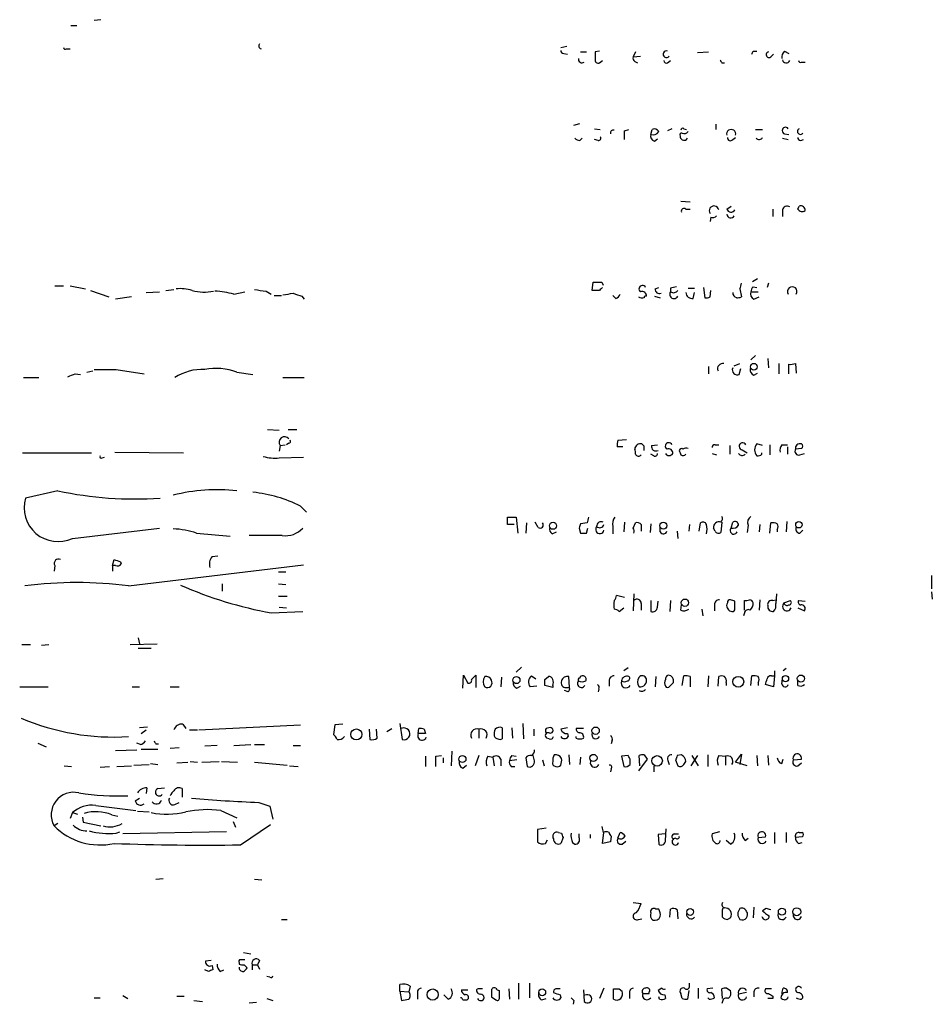
# Model space of a CAD drawing. Extents: x 13 to 1038, y 13 to 894.
# Drawn here: x 932 to 1038, y 501 to 615 of the extents above; entities that cross this region are included whole.
import ezdxf

# ---------------------------------------------------------------- set-up
doc = ezdxf.new("R2010")
doc.units = 0
doc.header["$MEASUREMENT"] = 0
doc.layers.add('MAIN', color=5, linetype='CONTINUOUS')

msp = doc.modelspace()

# ---------------------------------------------------------------- linework, layer by layer
at = {"layer": 'MAIN'}
for p, q in [((941.2393, 614.5953), (940.4773, 614.5106)), ((937.768, 613.918), (938.4453, 613.918)), ((937.26, 611.2086), (937.6833, 611.2086)), ((994.4947, 611.378), (995.172, 611.5473)), ((996.7807, 610.87), (997.458, 610.87)), ((998.982, 610.9546), (998.474, 610.87)), ((1003.1307, 610.87), (1002.8767, 610.2773)), ((1010.3273, 610.7853), (1011.5973, 610.87)), ((1016.762, 610.9546), (1017.1853, 610.9546)), ((1020.4027, 610.9546), (1020.9107, 610.7006)), ((994.8333, 610.7006), (995.2567, 610.616)), ((998.982, 609.6), (999.3207, 609.854)), ((1002.8767, 610.2773), (1003.7233, 610.362)), ((1003.046, 609.7693), (1003.3847, 609.6)), ((1006.856, 609.6), (1007.1947, 609.854)), ((1018.794, 610.2773), (1019.1327, 610.616)), ((1013.1213, 609.6), (1013.46, 609.6)), ((1022.35, 609.6846), (1022.7733, 609.6846)), ((996.0187, 602.4033), (996.696, 602.5726)), ((998.3893, 601.98), (999.0667, 601.8953)), ((1001.8607, 601.726), (1002.3687, 601.8953)), ((1004.9087, 601.3026), (1005.078, 601.8953)), ((1007.364, 601.98), (1006.856, 601.726)), ((1008.7187, 601.98), (1009.0573, 601.8953)), ((1012.444, 602.488), (1012.444, 601.8953)), ((1017.016, 601.8953), (1017.8627, 601.8953)), ((996.696, 600.6253), (996.95, 600.8793)), ((998.8127, 600.6253), (998.3893, 600.71)), ((1005.332, 600.5406), (1005.6707, 600.7946)), ((1009.0573, 600.71), (1009.142, 600.8793)), ((1014.3913, 600.71), (1014.73, 600.964)), ((1020.1487, 600.8793), (1020.826, 600.71)), ((1020.4027, 601.3873), (1020.9107, 601.3026)), ((1022.2653, 600.6253), (1022.604, 600.71)), ((1008.38, 593.598), (1009.4807, 593.5133)), ((1008.9727, 592.6666), (1009.4807, 592.6666)), ((1013.714, 592.6666), (1014.222, 593.0053)), ((1019.048, 592.6666), (1019.048, 591.82)), ((1021.9267, 592.6666), (1022.096, 593.0053)), ((1011.8513, 591.7353), (1011.7667, 591.2273)), ((1020.1487, 592.582), (1020.1487, 591.82)), ((1016.6773, 584.2846), (1017.27, 584.6233)), ((935.9053, 583.7766), (936.9213, 583.7766)), ((937.6833, 583.7766), (939.4613, 583.438)), ((998.1353, 583.2686), (998.22, 584.2)), ((999.236, 584.2), (999.4053, 583.8613)), ((1005.4167, 583.438), (1005.84, 583.6073)), ((1007.1947, 583.5226), (1007.1947, 583.0993)), ((1009.2267, 583.5226), (1009.9887, 583.5226)), ((1011.0047, 583.6073), (1011.174, 582.422)), ((1016.762, 583.692), (1017.1853, 583.6073)), ((1018.54, 584.1153), (1018.3707, 583.6073)), ((940.054, 583.2686), (942.1707, 582.5066)), ((944.7953, 582.5066), (942.9327, 582.2526)), ((946.4887, 583.0146), (948.0127, 583.0993)), ((948.7747, 583.2686), (949.706, 583.3533)), ((956.6487, 582.8453), (957.9187, 583.0993)), ((960.374, 583.184), (960.9667, 582.8453)), ((961.3053, 582.676), (962.152, 582.676)), ((964.5227, 582.5913), (964.7767, 582.2526)), ((998.982, 583.2686), (998.1353, 583.2686)), ((1000.8447, 582.3373), (1000.506, 582.676)), ((1005.332, 582.5913), (1006.0093, 582.422)), ((1009.8193, 582.3373), (1009.9887, 583.0146)), ((1011.7667, 582.5066), (1011.8513, 583.2686)), ((1015.238, 583.438), (1015.4073, 582.5066)), ((1016.508, 583.0993), (1017.3547, 583.0993)), ((1016.8467, 582.2526), (1017.4393, 582.5066)), ((1017.016, 575.7333), (1016.508, 575.2253)), ((1011.5973, 574.4633), (1011.5973, 573.6166)), ((1014.5607, 574.548), (1015.238, 574.802)), ((1018.4553, 575.3946), (1018.54, 574.294)), ((1019.7253, 574.802), (1019.7253, 573.6166)), ((1020.9107, 573.6166), (1020.9107, 574.7173)), ((1021.6727, 574.802), (1021.7573, 573.7013)), ((938.276, 573.6166), (938.8687, 573.532)), ((939.6307, 573.786), (940.308, 573.9553)), ((943.0173, 574.1246), (946.2347, 573.6166)), ((956.9873, 573.786), (958.85, 573.532)), ((1015.1533, 573.532), (1015.3227, 574.2093)), ((1016.8467, 573.4473), (1017.27, 573.7013)), ((932.2647, 573.1933), (934.0427, 573.1933)), ((962.3213, 573.1933), (964.7767, 573.1933)), ((960.5433, 567.182), (961.898, 567.0973)), ((962.914, 567.182), (963.93, 567.182)), ((961.9827, 565.3193), (961.898, 564.642)), ((961.9827, 565.3193), (962.5753, 565.404)), ((962.9987, 565.5733), (962.7447, 565.404)), ((1001.0987, 565.912), (1002.1147, 565.9966)), ((1004.1467, 565.2346), (1003.8927, 565.4886)), ((1004.9933, 565.3193), (1005.6707, 565.404)), ((1012.3593, 565.404), (1012.7827, 565.404)), ((1014.0527, 565.3193), (1014.0527, 564.3033)), ((1017.8627, 565.3193), (1017.1853, 565.4886)), ((1018.7093, 565.404), (1018.7093, 564.2186)), ((1020.064, 565.404), (1020.7413, 565.404)), ((932.18, 564.4726), (940.1387, 564.4726)), ((942.848, 564.5573), (950.8067, 564.4726)), ((1001.6913, 565.15), (1001.014, 565.15)), ((1005.2473, 564.134), (1004.9087, 564.3033)), ((1012.0207, 564.388), (1012.5287, 564.2186)), ((1015.492, 564.8113), (1016.0847, 564.4726)), ((1017.778, 564.3033), (1017.778, 564.4726)), ((1020.7413, 565.15), (1020.7413, 564.3033)), ((1022.35, 564.9806), (1021.6727, 564.896)), ((1022.1807, 564.2186), (1022.6887, 564.388)), ((941.4087, 563.88), (941.6627, 563.9646)), ((961.898, 563.88), (964.692, 563.9646)), ((936.244, 560.07), (932.5187, 559.2233)), ((964.3533, 558.292), (965.0307, 557.6146)), ((988.314, 557.022), (989.33, 557.022)), ((989.076, 556.1753), (988.314, 556.1753)), ((989.33, 557.022), (989.4993, 555.1593)), ((990.5153, 556.3446), (990.4307, 555.1593)), ((991.87, 555.8366), (991.5313, 556.4293)), ((997.5427, 556.3446), (996.7807, 556.26)), ((1001.8607, 556.4293), (1001.776, 555.3286)), ((1002.8767, 555.752), (1003.1307, 556.3446)), ((1003.808, 556.1753), (1003.808, 555.4133)), ((1004.9087, 556.26), (1004.824, 555.244)), ((1009.396, 556.1753), (1009.3113, 555.4133)), ((1010.4967, 555.4133), (1010.666, 556.3446)), ((1013.1213, 556.4293), (1013.0367, 555.244)), ((1014.222, 555.752), (1014.3913, 556.4293)), ((1017.524, 556.1753), (1017.4393, 555.3286)), ((1018.7093, 555.1593), (1018.794, 556.3446)), ((1020.6567, 556.514), (1020.572, 555.3286)), ((937.9373, 554.5666), (948.0127, 555.752)), ((952.3307, 555.1593), (956.2253, 554.8206)), ((993.4787, 555.0746), (993.9867, 555.3286)), ((996.6113, 555.752), (996.7807, 555.1593)), ((997.458, 555.1593), (997.6273, 555.752)), ((1000.506, 555.9213), (1000.506, 555.0746)), ((1006.0093, 555.3286), (1006.0093, 555.8366)), ((1007.9567, 555.4133), (1008.0413, 554.5666)), ((1012.3593, 555.4133), (1012.19, 555.752)), ((1016.1693, 556.0906), (1016.0847, 555.244)), ((1019.556, 555.5826), (1019.556, 555.3286)), ((1022.1807, 555.1593), (1022.5193, 555.498)), ((962.2367, 554.9053), (958.4267, 554.9053)), ((942.594, 551.434), (942.7633, 552.1113)), ((943.5253, 551.8573), (943.61, 551.6033)), ((954.1087, 552.45), (954.786, 552.5346)), ((935.9053, 551.434), (935.8207, 550.7566)), ((942.594, 551.434), (942.594, 550.7566)), ((942.9327, 551.434), (942.594, 551.434)), ((944.4567, 549.0633), (964.692, 551.5186)), ((961.8133, 550.672), (962.66, 550.672)), ((955.294, 549.3173), (955.294, 548.4706)), ((961.8133, 549.3173), (962.66, 549.2326)), ((1037.4207, 550.2486), (1037.4207, 548.7246)), ((1037.4207, 548.386), (1037.5053, 547.5393)), ((961.8133, 547.878), (962.8293, 547.878)), ((1001.8607, 547.7086), (1000.9293, 547.9626)), ((1002.9613, 548.132), (1002.8767, 546.1846)), ((1003.808, 547.0313), (1003.808, 546.2693)), ((1004.9087, 547.37), (1004.9087, 546.1)), ((1005.6707, 546.608), (1005.7553, 547.2853)), ((1007.1947, 547.37), (1007.11, 546.1)), ((1013.7987, 547.116), (1013.714, 546.9466)), ((1014.6453, 546.4386), (1014.6453, 547.2853)), ((1015.746, 546.2693), (1015.746, 547.37)), ((1017.524, 547.4546), (1017.4393, 546.2693)), ((1019.048, 547.37), (1019.3867, 547.4546)), ((1019.4713, 548.132), (1019.3867, 547.0313)), ((1020.318, 547.116), (1020.2333, 546.9466)), ((1020.318, 547.116), (1021.08, 547.37)), ((1022.0113, 547.37), (1022.7733, 547.2853)), ((960.9667, 545.9306), (964.6073, 546.1)), ((961.898, 546.608), (962.7447, 546.5233)), ((1001.268, 546.1), (1001.776, 546.5233)), ((1008.38, 546.2693), (1008.4647, 546.862)), ((1010.8353, 546.354), (1010.92, 545.592)), ((1012.2747, 546.862), (1012.2747, 546.1846)), ((1015.746, 545.9306), (1015.6613, 545.592)), ((1021.9267, 546.5233), (1022.6887, 546.1846)), ((945.5573, 543.052), (945.7267, 542.3746)), ((932.0953, 542.29), (933.1113, 542.29)), ((934.3813, 542.2053), (935.228, 542.29)), ((944.626, 542.29), (947.7587, 542.3746)), ((945.5573, 541.8666), (947.0813, 541.8666)), ((989.33, 539.0726), (989.9227, 539.6653)), ((1002.284, 539.5806), (1001.776, 539.242)), ((1019.2173, 539.242), (1019.2173, 538.6493)), ((1020.572, 539.496), (1020.2333, 539.242)), ((983.1493, 537.21), (983.234, 538.734)), ((983.234, 538.734), (983.742, 537.8026)), ((984.1653, 538.226), (984.6733, 538.734)), ((984.6733, 538.734), (984.6733, 537.2946)), ((987.6367, 538.48), (987.552, 537.3793)), ((991.108, 538.6493), (991.616, 538.3106)), ((992.632, 538.226), (993.0553, 538.5646)), ((995.5107, 537.2946), (995.426, 538.5646)), ((1000.0827, 538.0566), (1000.0827, 537.464)), ((1005.5013, 538.5646), (1005.4167, 537.3793)), ((1008.5493, 537.5486), (1008.7187, 538.6493)), ((1009.4807, 538.5646), (1009.4807, 537.3793)), ((1011.5973, 538.6493), (1011.5127, 537.3793)), ((1012.698, 537.464), (1012.7827, 538.5646)), ((1016.508, 537.5486), (1016.5927, 538.6493)), ((1018.8787, 538.6493), (1019.2173, 538.6493)), ((1019.2173, 538.6493), (1019.1327, 537.3793)), ((1020.064, 537.718), (1020.1487, 538.3106)), ((1021.9267, 537.5486), (1021.9267, 538.1413)), ((931.8413, 537.3793), (935.1433, 537.3793)), ((944.88, 537.3793), (945.7267, 537.3793)), ((949.2827, 537.3793), (950.2987, 537.3793)), ((989.4147, 537.21), (989.838, 537.464)), ((991.7007, 537.464), (990.9387, 537.3793)), ((993.5633, 537.2946), (992.632, 537.5486)), ((993.5633, 537.5486), (993.5633, 537.2946)), ((995.3413, 536.7866), (994.918, 536.956)), ((995.0873, 537.2946), (995.5107, 537.2946)), ((998.8973, 537.1253), (998.8127, 536.7866)), ((1007.11, 537.464), (1007.5333, 537.8873)), ((1013.6293, 537.8873), (1013.6293, 537.5486)), ((1017.3547, 537.8873), (1017.3547, 537.5486)), ((1019.1327, 537.3793), (1018.2013, 537.6333)), ((946.658, 532.7226), (945.7267, 532.638)), ((945.896, 531.9606), (946.4887, 532.384)), ((950.722, 533.0613), (951.0607, 532.5533)), ((951.484, 532.384), (952.4153, 532.384)), ((952.5847, 532.384), (964.3533, 532.9766)), ((968.3327, 532.9766), (968.1633, 531.876)), ((969.264, 533.0613), (968.3327, 532.9766)), ((972.312, 532.4686), (972.3967, 531.2833)), ((973.2433, 531.4526), (973.1587, 532.4686)), ((974.344, 532.2146), (974.9367, 532.5533)), ((975.868, 533.146), (976.122, 531.2833)), ((977.9847, 531.9606), (978.0693, 532.5533)), ((978.662, 532.4686), (978.8313, 531.9606)), ((985.012, 532.4686), (985.012, 531.4526)), ((987.7213, 532.638), (987.7213, 531.368)), ((988.822, 532.638), (988.9067, 531.4526)), ((990.092, 533.146), (990.1767, 531.368)), ((991.362, 532.4686), (991.362, 531.7066)), ((995.2567, 532.638), (994.4947, 532.4686)), ((997.1193, 532.5533), (996.2727, 532.5533)), ((978.8313, 531.9606), (977.9847, 531.9606)), ((993.14, 531.368), (992.886, 531.4526)), ((995.2567, 531.9606), (995.3413, 531.622)), ((996.2727, 531.4526), (996.2727, 531.622)), ((1000.4213, 531.1986), (1000.3367, 530.7753)), ((933.958, 530.86), (934.8893, 530.4366)), ((942.9327, 530.0133), (945.388, 530.098)), ((945.8113, 530.6906), (945.388, 530.86)), ((945.896, 530.1826), (947.8433, 530.1826)), ((947.5893, 530.7753), (947.928, 530.7753)), ((949.2827, 530.2673), (950.2987, 530.352)), ((954.7013, 530.606), (953.262, 530.5213)), ((956.6487, 530.606), (958.596, 530.6906)), ((959.0193, 530.6906), (960.2047, 530.6906)), ((963.5067, 530.606), (964.3533, 530.606)), ((981.8793, 529.9286), (981.7947, 528.2353)), ((978.8313, 529.336), (978.8313, 528.1506)), ((980.0167, 529.336), (980.694, 529.4206)), ((980.8633, 529.1666), (980.8633, 528.574)), ((985.012, 529.4206), (984.5887, 528.2353)), ((986.028, 529.336), (986.6207, 529.2513)), ((986.6207, 529.2513), (986.79, 528.2353)), ((987.552, 528.9973), (987.552, 528.2353)), ((989.4147, 528.9126), (988.568, 528.828)), ((988.822, 529.4206), (989.33, 529.336)), ((990.4307, 529.1666), (990.6, 528.1506)), ((991.4467, 528.828), (991.2773, 529.4206)), ((992.378, 528.9126), (992.5473, 528.2353)), ((995.426, 529.5053), (995.5107, 528.4046)), ((996.7807, 529.2513), (996.696, 528.4046)), ((1002.284, 529.4206), (1001.522, 529.336)), ((1001.522, 529.336), (1001.776, 528.1506)), ((1002.538, 528.4046), (1002.538, 528.828)), ((1004.4853, 528.9973), (1003.4693, 527.6426)), ((1003.6387, 528.2353), (1003.554, 529.4206)), ((1004.1467, 529.5053), (1004.4853, 528.9973)), ((1007.7873, 528.9126), (1008.0413, 528.2353)), ((1008.4647, 529.5053), (1007.9567, 529.4206)), ((1010.3273, 529.4206), (1009.5653, 528.2353)), ((1009.65, 529.4206), (1010.412, 528.2353)), ((1011.5127, 529.5053), (1011.5127, 528.1506)), ((1012.7827, 529.4206), (1013.5447, 529.336)), ((1013.5447, 529.336), (1013.5447, 528.32)), ((1014.73, 528.6586), (1015.4073, 529.59)), ((1015.4073, 529.59), (1015.238, 528.4046)), ((1017.1853, 529.4206), (1017.27, 528.2353)), ((1018.4553, 529.4206), (1018.54, 528.32)), ((1020.064, 528.4893), (1020.2333, 528.9973)), ((1021.4187, 528.9126), (1022.35, 528.9973)), ((937.006, 528.2353), (937.8527, 528.1506)), ((941.1547, 528.066), (942.2553, 528.1506)), ((943.102, 528.1506), (944.7953, 528.2353)), ((945.0493, 528.32), (946.8273, 528.4046)), ((946.9967, 528.4893), (947.8433, 528.4046)), ((950.0447, 528.574), (951.3147, 528.6586)), ((951.5687, 528.7433), (952.4153, 528.6586)), ((952.9233, 528.6586), (954.9553, 528.7433)), ((955.2093, 528.7433), (957.072, 528.6586)), ((959.0193, 528.6586), (962.8293, 528.32)), ((963.0833, 528.2353), (964.0993, 528.1506)), ((983.1493, 527.9813), (983.5727, 528.32)), ((988.7373, 528.1506), (989.1607, 528.1506)), ((1000.3367, 527.8966), (1000.252, 527.558)), ((1005.2473, 528.2353), (1005.2473, 527.558)), ((1006.9407, 528.7433), (1007.0253, 528.4046)), ((1008.7187, 528.4046), (1008.9727, 528.7433)), ((1016.0847, 528.2353), (1014.73, 528.6586)), ((1021.9267, 528.2353), (1022.35, 528.574)), ((946.5733, 525.6953), (946.4887, 525.018)), ((947.8433, 525.6106), (948.6053, 525.6953)), ((950.6373, 525.6106), (950.6373, 524.5946)), ((945.2187, 524.1713), (945.7267, 524.51)), ((940.6467, 523.6633), (945.3033, 523.0706)), ((949.7907, 523.748), (950.2987, 524.002)), ((959.5273, 524.002), (960.7973, 523.5786)), ((960.7973, 523.5786), (961.136, 522.0546)), ((937.9373, 522.8166), (937.6833, 522.1393)), ((937.9373, 522.8166), (938.53, 522.6473)), ((939.1227, 522.3086), (939.2073, 521.716)), ((942.5093, 522.5626), (943.1867, 522.3933)), ((945.4727, 522.986), (946.8273, 522.9013)), ((955.1247, 523.0706), (956.9873, 522.224)), ((936.244, 521.5466), (935.8207, 521.2926)), ((939.2073, 521.716), (941.2393, 521.2926)), ((956.564, 521.8006), (956.818, 521.1233)), ((957.4107, 519.0913), (960.882, 521.462)), ((992.8013, 521.0386), (991.7853, 520.8693)), ((991.7853, 520.8693), (991.7853, 519.43)), ((1006.602, 519.5993), (1006.6867, 520.954)), ((943.0173, 520.446), (943.4407, 520.6153)), ((955.802, 520.6153), (943.7793, 520.3613)), ((992.7167, 519.2606), (992.9707, 519.684)), ((994.2407, 520.5306), (994.5793, 520.446)), ((994.7487, 519.938), (994.4947, 519.2606)), ((996.6113, 519.938), (996.6113, 520.3613)), ((997.8813, 520.2766), (997.8813, 519.8533)), ((999.3207, 519.2606), (999.49, 520.5306)), ((1000.3367, 520.1073), (1000.252, 519.43)), ((1001.0987, 519.8533), (1001.3527, 520.5306)), ((1006.602, 520.3613), (1005.7553, 520.2766)), ((1005.7553, 520.2766), (1005.84, 519.176)), ((1007.7873, 519.8533), (1007.5333, 519.7686)), ((1007.618, 520.3613), (1008.126, 520.3613)), ((1012.8673, 520.6153), (1012.0207, 520.3613)), ((1015.8307, 519.5993), (1016.1693, 519.8533)), ((1017.3547, 519.938), (1018.2013, 520.0226)), ((1019.2173, 520.5306), (1019.2173, 519.2606)), ((1020.572, 520.5306), (1020.572, 519.3453)), ((1022.4347, 520.0226), (1021.6727, 519.938)), ((1022.096, 520.5306), (1022.4347, 520.5306)), ((995.8493, 519.3453), (996.1033, 519.176)), ((1000.252, 519.43), (999.3207, 519.2606)), ((1001.6067, 519.176), (1002.03, 519.5146)), ((1014.1373, 519.176), (1013.6293, 519.5993)), ((1022.0113, 519.2606), (1022.4347, 519.3453)), ((947.5893, 515.112), (948.436, 515.1966)), ((959.0193, 515.112), (959.866, 515.0273)), ((1002.8767, 512.4026), (1003.808, 512.318)), ((1013.206, 511.556), (1013.2907, 511.81)), ((1016.8467, 511.8946), (1016.762, 510.6246)), ((1018.286, 511.7253), (1017.8627, 511.4713)), ((1005.84, 511.6406), (1005.5013, 511.6406)), ((1007.11, 510.7093), (1007.1947, 511.6406)), ((1007.9567, 511.556), (1008.0413, 510.54)), ((1014.1373, 510.6246), (1013.7987, 510.4553)), ((962.152, 510.4553), (962.8293, 510.4553)), ((1003.4693, 510.4553), (1003.8927, 510.54)), ((957.7493, 506.6453), (958.596, 506.476)), ((954.024, 505.714), (953.3467, 505.6293)), ((954.1087, 505.1213), (954.1933, 504.6133)), ((957.2413, 505.46), (957.2413, 505.2906)), ((957.834, 505.206), (958.1727, 504.8673)), ((958.7653, 505.206), (958.7653, 504.6133)), ((958.7653, 505.206), (959.358, 505.206)), ((959.612, 505.714), (959.358, 505.206)), ((959.358, 505.206), (959.612, 504.698)), ((953.6853, 504.444), (953.262, 504.6133)), ((955.04, 504.444), (955.4633, 504.6133)), ((960.7973, 503.7666), (960.4587, 503.8513)), ((975.868, 502.158), (975.868, 502.92)), ((977.0533, 502.7506), (976.884, 502.0733)), ((989.584, 503.0893), (989.584, 501.2266)), ((990.854, 503.0893), (990.854, 501.396)), ((1009.396, 502.7506), (1009.396, 503.0893)), ((943.7793, 501.65), (944.372, 501.3113)), ((950.0447, 501.5653), (950.8913, 501.5653)), ((975.868, 502.158), (976.884, 502.0733)), ((975.868, 502.158), (976.0373, 501.0573)), ((977.9, 501.904), (977.9, 501.2266)), ((981.456, 501.2266), (980.948, 501.7346)), ((982.98, 502.3273), (983.742, 502.3273)), ((986.4513, 501.4806), (986.9593, 501.142)), ((987.3827, 501.396), (987.3827, 502.2426)), ((988.4833, 502.412), (988.568, 501.2266)), ((994.41, 501.7346), (994.4947, 501.396)), ((997.1193, 502.3273), (997.204, 500.9726)), ((997.458, 501.7346), (997.1193, 501.65)), ((999.49, 502.4966), (998.982, 501.3113)), ((1000.5907, 501.2266), (1000.5907, 502.412)), ((1001.268, 502.412), (1001.6067, 502.158)), ((1002.4533, 501.904), (1002.4533, 501.3113)), ((1004.7393, 501.904), (1004.7393, 502.0733)), ((1006.1787, 502.4966), (1005.7553, 502.2426)), ((1005.9247, 501.2266), (1005.84, 501.4806)), ((1006.5173, 501.7346), (1006.602, 501.3113)), ((1008.5493, 501.3113), (1008.38, 501.904)), ((1009.3113, 502.2426), (1009.142, 501.2266)), ((1010.412, 502.4966), (1010.412, 501.3113)), ((1012.1053, 502.4966), (1011.428, 502.412)), ((1013.206, 501.3113), (1013.1213, 502.412)), ((1013.714, 502.4966), (1014.1373, 502.2426)), ((1016, 501.9886), (1015.0687, 501.8193)), ((1016.8467, 502.0733), (1016.8467, 501.4806)), ((1018.8787, 502.412), (1018.2013, 502.412)), ((1019.048, 501.5653), (1019.048, 501.3113)), ((1020.064, 501.904), (1020.2333, 502.4966)), ((940.4773, 501.396), (941.1547, 501.396)), ((951.992, 501.0573), (953.008, 500.9726)), ((958.4267, 500.8033), (959.2733, 500.888)), ((960.4587, 501.3113), (961.136, 501.0573)), ((983.6573, 501.142), (983.742, 501.2266)), ((992.2933, 501.142), (992.8013, 501.3113)), ((996.0187, 501.0573), (995.934, 500.634)), ((1011.682, 501.2266), (1011.5127, 501.396)), ((1013.206, 500.9726), (1013.1213, 500.7186)), ((1019.048, 501.3113), (1018.4553, 501.3113)), ((1022.35, 501.2266), (1022.5193, 501.396))]:
    msp.add_line(p, q, dxfattribs=at)
for centre, radius in [((1016.8432, 574.4309), 0.3888), ((993.5896, 556.0235), 0.4099), ((1006.3668, 556.0342), 0.4084), ((1022.0621, 556.1415), 0.3759), ((1008.8649, 547.1196), 0.425), ((989.3562, 538.1589), 0.4099), ((1015.0424, 537.9641), 0.6284), ((1020.5104, 538.3184), 0.3618), ((1022.2841, 538.3389), 0.4084), ((970.8233, 531.8671), 0.6402), ((998.5245, 532.3029), 0.427), ((983.1037, 529.0211), 0.408), ((998.2687, 529.145), 0.416), ((1005.6408, 528.8085), 0.6076), ((1009.4688, 511.3254), 0.3938), ((1020.0904, 511.3592), 0.4098), ((1021.8096, 511.3446), 0.4703), ((979.6604, 501.7627), 0.6471), ((992.3441, 502.0226), 0.3909)]:
    msp.add_circle(centre, radius, dxfattribs=at)
for centre, radius, start, end in [((937.133, 611.3779), 0.2117, 179.972935, 306.875312), ((959.8991, 611.5628), 0.3732, 140.282876, 251.603883), ((994.791, 610.9969), 0.2993, 171.856362, 278.124688), ((1210.1238, 610.4466), 211.6502, 179.885381, 180.114592), ((1006.7251, 610.5967), 0.3811, 69.910279, 321.981273), ((932.0174, 653.1153), 94.6529, 333.320357, 333.549513), ((1018.6012, 610.5454), 0.3303, 100.677194, 305.721221), ((1021.0495, 610.2048), 0.9902, 130.782042, 185.60984), ((996.9516, 610.0343), 0.4312, 170.159803, 305.820301), ((998.8283, 609.932), 0.3659, 165.54976, 294.841863), ((1003.2152, 610.1079), 0.3785, 153.414641, 243.448488), ((1006.729, 609.8681), 0.2966, 182.724474, 295.347095), ((1097.6766, 652.0893), 94.6305, 206.45046, 206.67967), ((1020.5871, 610.0475), 0.4517, 193.950108, 334.637535), ((1022.223, 609.8539), 0.2117, 179.972935, 306.875312), ((1000.5726, 601.49), 0.3366, 72.237822, 197.762178), ((747.8607, 601.218), 254.0005, 359.885409, 0.114591), ((1005.332, 601.3872), 0.5681, 26.574073, 116.56054), ((1008.5917, 601.8107), 0.2117, 53.124688, 180.027065), ((1014.222, 601.3591), 0.5272, 344.477052, 195.522948), ((1020.5098, 601.7583), 0.3862, 35.035777, 253.897669), ((1022.2323, 601.6632), 0.3449, 113.279304, 326.328364), ((996.7556, 601.5828), 0.9594, 227.162672, 266.438195), ((998.8691, 600.8793), 0.2602, 257.480746, 40.589353), ((1005.5195, 601.1433), 0.6312, 165.382563, 252.71908), ((1005.1566, 602.0708), 0.8072, 252.114984, 327.851654), ((1008.4788, 601.2603), 0.2231, 71.581291, 214.687035), ((1008.8033, 601.1502), 0.5083, 181.905397, 299.985395), ((1008.8033, 601.8955), 0.4938, 239.046192, 329.020326), ((1014.1296, 600.9177), 0.3341, 172.034805, 321.562485), ((1017.4499, 601.2073), 0.4792, 223.20692, 329.485348), ((1022.223, 600.9216), 0.2993, 171.856362, 278.124688), ((1008.761, 592.4338), 0.3146, 47.717737, 199.650149), ((1012.2316, 592.4737), 0.5616, 11.117867, 214.128641), ((1014.1992, 592.8393), 0.515, 199.59246, 330.024662), ((1020.6989, 592.434), 0.5698, 58.65338, 164.94421), ((1022.4308, 592.986), 0.5968, 212.358529, 305.024269), ((1022.2805, 592.5457), 0.4952, 354.390726, 111.872304), ((1012.063, 592.328), 0.6294, 250.344339, 317.723862), ((1014.1562, 592.0834), 0.4423, 181.217773, 336.153268), ((998.728, 838.1998), 254.0003, 269.885409, 270.114592), ((1083.8263, 498.763), 119.7487, 134.885409, 135.114591), ((1003.9494, 583.4352), 0.4049, 25.147661, 236.054833), ((1049.8774, 414.306), 174.5167, 103.9276, 104.156815), ((1012.6209, 584.452), 2.8067, 338.821054, 353.10996), ((1017.4655, 583.0397), 0.9594, 137.162672, 176.438195), ((1021.2917, 583.1311), 0.5464, 328.457082, 211.537433), ((950.4677, 578.6953), 4.7698, 73.496236, 96.110171), ((953.2161, 588.0361), 4.967, 253.707911, 282.344757), ((952.9064, 565.8456), 17.4067, 77.584975, 84.921347), ((1002.0189, 921.9217), 341.288, 262.761948, 262.991145), ((920.564, 879.1953), 299.3613, 278.018218, 278.247401), ((1048.6921, 836.7679), 267.7503, 251.448775, 251.677951), ((1000.7599, 582.9301), 0.5988, 278.140927, 351.859073), ((1003.9114, 583.2923), 0.9015, 240.634284, 285.129148), ((1003.9078, 582.6396), 0.4953, 354.40337, 111.867995), ((1004.316, 582.4432), 0.1706, 60.234291, 187.137512), ((1005.9095, 583.3896), 0.4952, 174.390726, 291.872304), ((1007.5926, 582.8029), 0.4962, 143.317177, 334.752158), ((1007.5334, 583.6072), 0.6104, 236.302123, 326.309933), ((1009.7063, 583.0639), 0.7353, 183.844658, 278.839761), ((1011.3435, 583.3532), 0.9465, 259.683783, 296.559637), ((1015.0342, 583.0264), 0.643, 181.051508, 250.040493), ((1014.9419, 583.6488), 1.2334, 264.080475, 292.168895), ((1017.1007, 582.8453), 0.6448, 156.802576, 246.802576), ((1013.2484, 574.2093), 0.6062, 77.915146, 204.7725), ((1021.1225, 576.2822), 1.5792, 262.29219, 290.390429), ((853.2113, 785.1007), 227.9507, 291.682137, 291.911343), ((941.7473, 1209.124), 635.0007, 269.8854085, 270.1145916), ((953.0952, 567.8114), 6.3154, 88.48655, 121.550029), ((954.5296, 567.4081), 6.8351, 68.926018, 100.687679), ((1014.9275, 574.0682), 0.5818, 157.16348, 292.83652), ((1017.034, 574.05), 0.6311, 165.380272, 252.736416), ((962.5049, 565.6814), 0.6355, 39.002007, 214.737922), ((962.9987, 565.785), 0.2116, 270, 36.875312), ((1002.5789, 565.3618), 1.5792, 159.609571, 187.70781), ((1003.732, 564.817), 0.6906, 76.543315, 173.430736), ((1005.5225, 565.2135), 0.5397, 168.694232, 295.553719), ((1006.9974, 565.2319), 0.4049, 25.147661, 236.054833), ((1012.317, 565.1077), 0.2993, 81.875312, 188.143638), ((1015.5504, 565.2171), 0.41, 27.121303, 261.810606), ((1017.9691, 564.8113), 1.0359, 139.168933, 220.831067), ((1020.826, 564.8114), 0.9653, 142.12814, 195.261365), ((1022.1682, 565.0131), 0.5091, 69.076426, 193.296579), ((1022.2441, 565.2346), 0.2752, 292.632677, 67.367323), ((941.2817, 564.007), 0.1796, 135, 315), ((1002.1985, 564.4725), 0.9474, 349.712463, 26.551528), ((1003.4996, 564.5029), 0.4194, 208.416404, 317.328443), ((877.1467, 564.9806), 127.0003, 359.885409, 0.114591), ((1005.4167, 564.3316), 0.2602, 229.39393, 12.519254), ((1007.0254, 564.642), 0.4937, 210.959776, 329.034253), ((1006.9557, 564.4362), 0.4954, 354.416009, 111.852954), ((1008.4647, 564.7055), 0.2549, 48.372062, 175.251293), ((1135.3027, 606.8001), 133.8752, 198.317001, 198.54617), ((1008.634, 564.5573), 0.4234, 233.132809, 323.132809), ((1009.0572, 564.0494), 0.9465, 79.683783, 116.559637), ((1015.4814, 564.6313), 0.4791, 210.520725, 316.801267), ((1017.3124, 564.8113), 0.6891, 259.371662, 312.506361), ((1022.0463, 564.647), 0.449, 146.317011, 287.417971), ((961.3898, 568.6201), 4.7673, 253.493462, 276.119473), ((945.1762, 601.7229), 42.5999, 257.896591, 273.931893), ((954.744, 538.9403), 21.2484, 83.939718, 103.950636), ((957.2579, 544.2356), 15.7457, 63.216235, 84.196715), ((936.2676, 558.1047), 3.9122, 163.385904, 295.26356), ((776.614, 556.5987), 211.7004, 359.885409, 0.114564), ((992.1028, 556.1118), 0.3605, 229.771109, 40.228891), ((1123.6959, 513.656), 133.8752, 161.443679, 161.672862), ((1166.9831, 514.3569), 174.5652, 165.853161, 166.082336), ((999.1598, 555.9721), 0.519, 61.765797, 185.61722), ((998.9867, 556.3147), 0.5222, 228.882198, 344.518759), ((1001.7339, 556.2176), 1.2631, 140.444741, 193.566481), ((1003.3424, 555.7521), 0.6292, 42.268789, 109.661787), ((1010.9482, 556.0342), 0.4195, 19.652905, 132.275526), ((1009.6921, 555.625), 1.7405, 341.565051, 18.431826), ((1012.8069, 555.8487), 0.6244, 68.406467, 188.908706), ((1012.684, 556.8173), 0.5243, 312.271484, 33.48701), ((1014.6454, 556.0907), 0.4233, 359.986465, 126.886139), ((1016.9738, 556.3868), 0.8574, 122.907883, 200.212647), ((1019.0058, 554.7782), 1.5807, 69.629778, 97.700518), ((1018.9211, 555.9213), 0.7196, 331.921424, 28.078576), ((949.2189, 546.0417), 9.634, 71.155435, 87.606133), ((962.6681, 557.4394), 2.5706, 260.338704, 318.971754), ((993.8597, 555.6249), 0.6694, 161.562344, 235.303222), ((997.1194, 724.5092), 169.3502, 269.885409, 270.114558), ((999.0154, 555.6071), 0.487, 139.822364, 347.053886), ((1002.0301, 555.3288), 0.9465, 349.683783, 26.559637), ((1006.3797, 555.4662), 0.3952, 200.379542, 352.306667), ((1012.7706, 555.6191), 0.4599, 206.581765, 305.352302), ((1014.5119, 555.4623), 0.4098, 135.019771, 340.959354), ((1014.4196, 556.4858), 0.7599, 254.928712, 328.665147), ((1022.1977, 555.6674), 0.5083, 150.035633, 268.083714), ((936.3428, 551.6738), 0.499, 61.262153, 208.727777), ((1006.6442, 742.4841), 200.8048, 251.450469, 251.679652), ((943.1867, 551.8574), 0.4937, 239.040224, 329.024302), ((955.2519, 551.561), 1.4482, 142.129874, 195.253037), ((938.4453, 502.5811), 46.8693, 82.631015, 97.368864), ((969.5782, 592.7686), 47.6231, 246.341757, 259.58211), ((1002.8142, 546.862), 2.1984, 166.639496, 193.360504), ((999.9738, 548.0214), 0.9573, 317.120783, 356.478547), ((1003.3133, 547.0223), 0.4948, 1.042258, 135.352106), ((1012.8531, 546.8762), 0.5786, 88.593643, 181.406357), ((1014.0949, 547.1584), 0.2992, 81.85365, 188.14635), ((972.0688, 420.3775), 133.8594, 71.45383, 71.683027), ((1015.9155, 548.3012), 0.9465, 259.683783, 296.559637), ((1016.3326, 547.013), 0.4416, 13.488668, 89.2086), ((1015.7765, 547.0191), 0.9903, 310.782042, 5.615598), ((1018.921, 546.9043), 0.4827, 74.745922, 195.254078), ((1018.3281, 546.8197), 1.0795, 318.187949, 11.303687), ((1020.699, 547.1866), 0.3875, 190.497939, 303.11188), ((1020.9046, 547.1462), 0.2843, 271.229594, 51.912942), ((1022.3077, 547.2007), 0.3413, 150.265529, 262.864574), ((1000.616, 545.3971), 0.9587, 47.151439, 86.453861), ((1005.1203, 546.608), 0.5503, 247.386542, 0), ((1008.7759, 547.0782), 0.9006, 243.921483, 306.475463), ((1014.3856, 546.786), 0.6905, 166.551385, 263.438979), ((1014.3491, 546.3962), 0.2992, 261.85365, 8.14635), ((1016.2116, 545.846), 0.4733, 63.429535, 169.701651), ((1019.048, 546.6927), 0.5987, 171.876665, 278.132809), ((1020.6798, 546.6926), 0.5137, 150.365795, 340.75365), ((1022.3561, 546.4477), 0.4241, 321.654583, 102.361769), ((983.8408, 538.1271), 0.3392, 253.066164, 16.949994), ((986.6205, 537.9719), 1.1038, 147.523632, 212.471989), ((985.8486, 537.9538), 0.6312, 17.280921, 104.617437), ((985.9857, 537.8449), 0.5519, 237.519254, 32.480746), ((989.602, 537.8127), 0.6311, 165.380272, 252.736416), ((991.6512, 537.9306), 0.9009, 127.08232, 217.73107), ((823.282, 537.8873), 169.3503, 359.885409, 0.114591), ((993.1231, 538.116), 0.4537, 14.030118, 98.594459), ((992.9284, 537.8873), 0.7196, 331.921424, 28.078576), ((995.0873, 537.845), 0.5503, 157.386542, 270), ((995.2566, 537.8873), 0.6982, 75.957785, 165.965747), ((996.8795, 537.7603), 0.4607, 139.974692, 332.645173), ((996.696, 538.1836), 0.2116, 90, 216.875312), ((996.95, 539.0307), 1.0621, 246.512404, 293.487596), ((997.0165, 538.3409), 0.3251, 71.565051, 170.366724), ((997.0487, 538.2683), 0.3875, 326.88812, 79.502061), ((1000.6611, 538.0709), 0.5786, 88.593643, 181.416257), ((1002.043, 537.8287), 0.5687, 156.374084, 330.496276), ((1002.1298, 538.0032), 0.6101, 66.948148, 174.979009), ((1001.8607, 538.6921), 0.7201, 241.943894, 298.049084), ((1002.1932, 538.3409), 0.2843, 271.229162, 51.88465), ((1004.319, 537.9296), 0.9424, 144.265848, 215.729217), ((1003.935, 538.1835), 0.4828, 15.265529, 142.109403), ((1003.6701, 538.1243), 0.754, 261.142334, 14.305331), ((1007.4061, 537.845), 0.8898, 154.647392, 205.352608), ((1007.0507, 538.2937), 0.4538, 104.027058, 188.580088), ((1006.8615, 538.0479), 0.6907, 346.555243, 83.415203), ((1008.9305, 537.0844), 1.5792, 69.609571, 97.70781), ((1013.1213, 537.9299), 0.7194, 61.913927, 118.079046), ((1013.0368, 538.099), 0.6292, 340.338213, 47.731211), ((1016.8045, 537.0844), 1.5792, 69.609571, 97.70781), ((1016.7192, 538.226), 0.7201, 331.943894, 28.049084), ((848.9845, 580.3161), 174.5169, 345.843169, 346.072384), ((1018.8109, 538.2007), 0.4537, 81.405541, 165.982133), ((995.0449, 537.1677), 0.4828, 307.873943, 15.239505), ((998.5588, 537.2947), 0.3785, 333.414641, 63.448488), ((1003.8504, 537.4215), 0.5518, 237.513678, 327.536771), ((1006.856, 537.5697), 0.2751, 202.594233, 337.405767), ((1020.4556, 537.7709), 0.3951, 187.693333, 339.620458), ((1022.249, 538.1187), 0.6549, 240.518813, 312.171884), ((942.7524, 559.2509), 27.6814, 247.166958, 273.529841), ((950.5866, 532.1637), 0.9077, 81.421795, 165.954571), ((976.3313, 531.9351), 0.6846, 252.197616, 115.434557), ((978.2388, 531.623), 0.9456, 63.413271, 100.325982), ((984.7579, 531.8195), 0.6971, 68.62139, 211.763141), ((985.2661, 531.8195), 0.6971, 328.236859, 111.37861), ((988.3549, 531.9184), 1.5792, 159.609571, 187.70781), ((987.425, 531.9185), 0.7781, 67.617462, 135.010414), ((993.1403, 532.2993), 0.4236, 143.157154, 216.842846), ((993.2248, 531.7058), 0.9474, 79.712462, 116.551528), ((993.267, 532.3417), 0.3225, 246.806076, 66.799076), ((995.2248, 532.7382), 0.7783, 200.267397, 272.349166), ((996.7213, 532.4855), 0.4537, 171.405541, 255.969882), ((945.4726, 531.7913), 1.1516, 287.103826, 323.975919), ((1032.1496, 573.2546), 94.6305, 206.443636, 206.6729), ((967.486, 530.9446), 1.1516, 17.103826, 53.975919), ((968.756, 532.0876), 0.8219, 258.113137, 325.49399), ((972.6507, 532.2143), 0.965, 254.739674, 307.882794), ((978.4386, 531.7231), 0.5123, 152.379501, 338.734438), ((987.2194, 531.8096), 0.4416, 193.488668, 269.208601), ((987.4673, 531.7065), 0.4232, 233.116564, 306.883436), ((993.013, 531.7489), 0.3224, 66.806076, 246.799076), ((993.2953, 531.6924), 0.3597, 244.418165, 348.711937), ((994.918, 531.8759), 0.4936, 210.955794, 329.044206), ((996.696, 532.2499), 0.9027, 242.035415, 297.964585), ((996.6768, 531.5874), 0.4626, 343.057546, 98.140613), ((998.5587, 531.8337), 0.4733, 153.445776, 333.429535), ((1000.0828, 531.368), 0.3785, 333.414641, 63.448488), ((990.7694, 530.0133), 0.6826, 299.738635, 7.12814), ((683.6667, 528.7433), 296.3506, 359.885409, 0.114591), ((987.087, 528.7009), 1.2348, 149.04818, 202.151227), ((986.9911, 528.775), 0.6034, 21.619776, 127.870819), ((989.1607, 528.6163), 0.6294, 160.344339, 227.723862), ((989.525, 528.7686), 0.9588, 137.155503, 176.448267), ((990.9386, 528.8422), 0.6027, 73.675911, 147.433287), ((990.8539, 528.7011), 0.6062, 245.240042, 12.082875), ((994.6002, 528.9126), 1.0506, 145.65803, 189.273151), ((993.902, 528.7856), 0.7393, 23.635147, 103.237414), ((993.0129, 528.8702), 1.5807, 339.629778, 7.700518), ((998.4199, 528.5904), 0.5123, 152.369592, 338.734438), ((1001.581, 528.7686), 0.9588, 3.551733, 42.844497), ((1003.9772, 528.575), 0.9456, 79.674018, 116.586729), ((1007.3047, 529.0396), 0.4695, 82.743283, 219.145968), ((1134.8719, 486.8166), 133.8752, 161.443679, 161.672862), ((1008.0837, 528.701), 0.89, 2.724168, 64.652905), ((1013.8406, 528.7856), 1.2338, 149.02589, 202.170487), ((1013.7986, 528.7663), 0.6237, 324.554163, 114.02125), ((1020.3661, 529.2451), 0.8139, 185.534773, 248.212969), ((1021.7923, 528.6636), 0.449, 146.317011, 287.421792), ((1021.8688, 529.1262), 0.4982, 345.004127, 205.387202), ((983.3368, 528.584), 0.6312, 165.382563, 252.71908), ((993.902, 528.574), 0.3787, 153.441716, 243.441716), ((994.0685, 528.6841), 0.5605, 233.195523, 319.492942), ((1000.139, 528.0659), 0.2603, 319.424969, 102.49299), ((1001.9453, 528.9127), 0.7807, 257.475173, 319.394725), ((1008.3074, 528.6104), 0.4599, 234.647698, 333.418235), ((946.5168, 524.482), 1.2146, 87.333821, 149.273279), ((947.9947, 525.195), 0.4423, 110.016307, 323.725967), ((950.2986, 525.018), 0.6825, 60.249913, 150.257201), ((938.0966, 522.5655), 2.6077, 76.636815, 209.218077), ((943.3974, 556.1238), 31.3749, 261.388111, 271.780066), ((947.6758, 524.4346), 0.6173, 214.318252, 343.182516), ((949.6078, 524.2172), 0.5037, 144.454388, 291.296456), ((950.3828, 524.4257), 1.1509, 126.018589, 162.906421), ((964.9285, 666.792), 142.8921, 264.703434, 267.833752), ((940.2699, 520.1107), 3.5725, 83.945663, 130.762726), ((945.8306, 524.3137), 0.6283, 193.100569, 310.028583), ((953.5979, 510.8582), 12.3075, 82.873829, 101.896906), ((940.6613, 518.1008), 4.8294, 67.501513, 106.471289), ((948.8733, 532.146), 9.4999, 259.127002, 283.312006), ((941.1274, 526.5474), 7.4682, 224.718447, 282.653213), ((939.6353, 522.9601), 2.2601, 224.45325, 269.883386), ((942.2992, 523.9747), 2.8006, 253.275869, 299.887241), ((1168.6646, 563.1928), 174.5531, 193.917671, 194.146862), ((942.1704, 529.4451), 9.0389, 255.352325, 275.376238), ((994.0578, 520.0614), 0.5037, 68.703544, 215.545612), ((994.1984, 519.7264), 0.5521, 175.615624, 302.460844), ((1121.6639, 562.542), 133.8752, 198.327138, 198.556321), ((997.9659, 520.2342), 2.2957, 174.706375, 202.780749), ((996.1541, 519.6925), 0.519, 264.38278, 28.234203), ((999.744, 519.8957), 0.7196, 61.921424, 118.078576), ((1000.6329, 520.5729), 0.5518, 184.396316, 237.536771), ((1001.4656, 519.5993), 0.4462, 145.305659, 288.434949), ((1001.3951, 520.4034), 0.6248, 241.683719, 331.712287), ((1001.0144, 519.4305), 1.1509, 36.018589, 72.906421), ((1007.6745, 520.0508), 0.3156, 100.312965, 243.418709), ((1007.7559, 519.4537), 0.3856, 125.25615, 343.675019), ((1007.9567, 520.0509), 0.2602, 229.39393, 12.519254), ((1012.9456, 520.0852), 0.9652, 163.378649, 238.688063), ((1013.7139, 520.0227), 0.9467, 296.567758, 26.559638), ((1016.4775, 520.3491), 0.9903, 174.384402, 229.217958), ((1017.7606, 520.1546), 0.46, 343.325807, 208.085673), ((1017.8342, 519.7569), 0.5126, 159.309197, 331.795374), ((1022.0622, 520.1073), 0.4247, 85.434686, 203.492649), ((1022.3502, 519.8533), 0.6828, 172.873943, 240.239505), ((1022.3288, 520.2766), 0.2752, 292.632677, 67.367323), ((953.1784, 786.6387), 267.5809, 267.769302, 270.906279), ((992.3781, 520.0439), 0.8534, 226.001755, 293.377559), ((1006.1363, 519.54), 0.4694, 230.854032, 7.256717), ((1012.6012, 519.5751), 0.3516, 243.442237, 3.946307), ((1000.5418, 513.3669), 3.4305, 321.199339, 342.196217), ((1005.2473, 511.3697), 0.3714, 46.844093, 204.231967), ((1007.5213, 511.1083), 0.6245, 45.797976, 121.531771), ((1013.5305, 512.1909), 0.3874, 146.880041, 259.51391), ((1013.3964, 510.8362), 0.9759, 40.603205, 86.263254), ((1015.9139, 511.0903), 0.9274, 136.787045, 223.212955), ((1015.4497, 511.175), 0.5896, 21.032627, 111.041697), ((976.2125, 384.6332), 133.8752, 71.453843, 71.683013), ((1003.2718, 510.8128), 0.4084, 97.95155, 298.918348), ((1005.6002, 510.9633), 0.7367, 159.830837, 233.567205), ((1005.332, 511.0902), 0.7392, 256.760812, 336.379055), ((1004.6557, 510.9635), 1.3642, 352.862481, 29.757905), ((1009.5846, 511.0565), 0.5328, 171.787768, 319.33105), ((801.506, 511.1327), 211.7004, 359.885409, 0.114564), ((1013.858, 511.4122), 0.9587, 227.151439, 266.453861), ((1013.2912, 511.048), 0.9461, 333.415991, 26.578593), ((1015.492, 511.0249), 0.6237, 245.966619, 35.451165), ((1018.2004, 510.8453), 0.4256, 186.924595, 4.487501), ((1019.4297, 512.6998), 1.9912, 218.095812, 246.153792), ((1020.1202, 510.9514), 0.5126, 159.29874, 331.815076), ((1021.8789, 510.9483), 0.4957, 158.174982, 341.864758), ((953.8632, 505.5785), 0.519, 174.38278, 298.234203), ((955.6868, 505.1938), 0.9902, 174.39016, 229.217958), ((957.4106, 505.587), 0.2116, 89.972923, 216.875312), ((957.6788, 504.8815), 0.4431, 170.845888, 279.154112), ((957.6645, 506.1372), 0.9465, 243.440363, 280.316217), ((957.6647, 378.7987), 127.0002, 89.885409, 90.114591), ((957.4529, 505.1639), 0.7785, 292.378134, 337.605454), ((959.2281, 505.3943), 0.4996, 39.786482, 202.139993), ((996.2618, 377.5363), 133.8593, 108.316987, 108.546184), ((960.9243, 503.9359), 0.2117, 233.124688, 0.027065), ((976.2913, 501.65), 1.3387, 55.303222, 108.433595), ((1009.065, 502.7045), 0.3342, 218.46437, 7.928861), ((1022.0314, 502.3317), 0.3587, 27.36504, 253.029968), ((976.4608, 501.65), 0.5986, 314.986465, 45.006769), ((978.3421, 502.0357), 0.4613, 92.335786, 196.588605), ((981.1512, 501.9548), 0.7894, 292.712544, 35.393394), ((983.6226, 502.3388), 0.6428, 181.025259, 250.051164), ((983.5092, 501.4383), 0.3147, 317.717737, 109.667298), ((984.9273, 502.2003), 0.2117, 90, 216.875312), ((985.2236, 502.3695), 0.5518, 212.463229, 265.603684), ((985.1813, 375.4121), 127.0002, 89.885409, 90.114591), ((985.1813, 501.3959), 0.4234, 0.013532, 90), ((986.79, 502.2003), 0.3413, 60.257201, 187.11877), ((1155.8012, 501.8193), 169.3502, 179.885409, 180.114592), ((987.4253, 502.7934), 0.5524, 212.493463, 265.577431), ((992.5471, 501.7345), 0.6446, 156.783902, 246.811914), ((993.9564, 502.0915), 0.3251, 99.633276, 198.451668), ((1057.5339, 692.3764), 200.8206, 251.450478, 251.679643), ((994.156, 375.4121), 127.0002, 89.885409, 90.114591), ((997.585, 501.2689), 0.4827, 217.87186, 105.254078), ((1000.9294, 671.7619), 169.3502, 269.885409, 270.114558), ((1000.675, 501.9041), 0.9657, 322.1297, 15.24367), ((1002.8955, 502.0356), 0.4614, 92.33528, 196.573158), ((1004.2947, 502.1157), 0.3815, 86.799343, 213.702563), ((1004.4692, 501.6981), 0.5333, 157.28674, 325.496457), ((1004.3583, 692.4038), 190.5002, 269.885409, 270.114592), ((1004.4854, 502.2427), 0.3052, 326.289107, 123.710893), ((1006.4855, 502.5124), 0.7784, 200.278657, 272.341208), ((1006.4749, 502.8772), 0.4823, 232.108345, 285.281169), ((1008.6509, 502.158), 0.3714, 65.768033, 223.155907), ((1011.7526, 502.3132), 0.3393, 163.071082, 286.912762), ((1011.6318, 501.3842), 0.643, 1.051508, 70.040493), ((1013.5445, 501.5654), 0.9465, 79.683783, 116.559637), ((1013.3898, 501.9462), 0.8041, 307.857486, 21.629402), ((1015.5289, 501.6349), 0.4958, 158.164253, 341.864758), ((1015.5504, 501.9957), 0.513, 28.773601, 200.112884), ((1017.3076, 502.0545), 0.4613, 73.411395, 177.664214), ((1018.4341, 502.2003), 0.3147, 137.717737, 289.667298), ((1103.4612, 628.723), 152.6259, 236.192738, 236.421942), ((1020.5758, 501.4152), 0.5968, 73.900314, 181.843586), ((1020.3834, 501.6307), 0.4673, 210.147884, 341.266537), ((1020.3039, 502.0592), 0.4431, 350.831064, 99.168936), ((1021.9409, 501.4102), 0.5786, 358.593643, 91.406357), ((934.1414, 712.7881), 215.836, 281.192728, 281.421942), ((982.853, 501.0997), 0.2993, 8.124688, 81.875312), ((983.4033, 628.1419), 127.0002, 269.885409, 270.114592), ((985.2129, 501.4512), 0.3957, 200.701771, 351.980483), ((987.1287, 501.3396), 0.2603, 229.39393, 12.519254), ((994.029, 501.6713), 0.541, 210.589588, 329.410412), ((1080.5243, 585.9016), 119.7487, 224.885409, 225.114592), ((1000.9558, 501.851), 0.7233, 239.684263, 311.73814), ((1006.1594, 502.1001), 0.9045, 254.960449, 299.297022), ((1008.9728, 502.1588), 0.9474, 243.448472, 280.287538), ((1011.6679, 502.3975), 1.171, 270.689924, 301.211302), ((1013.6716, 500.888), 0.4733, 63.429535, 169.701651), ((1022.3641, 502.3975), 1.171, 238.788698, 269.310077)]:
    msp.add_arc(centre, radius, start, end, dxfattribs=at)

doc.saveas('drawing.dxf')
